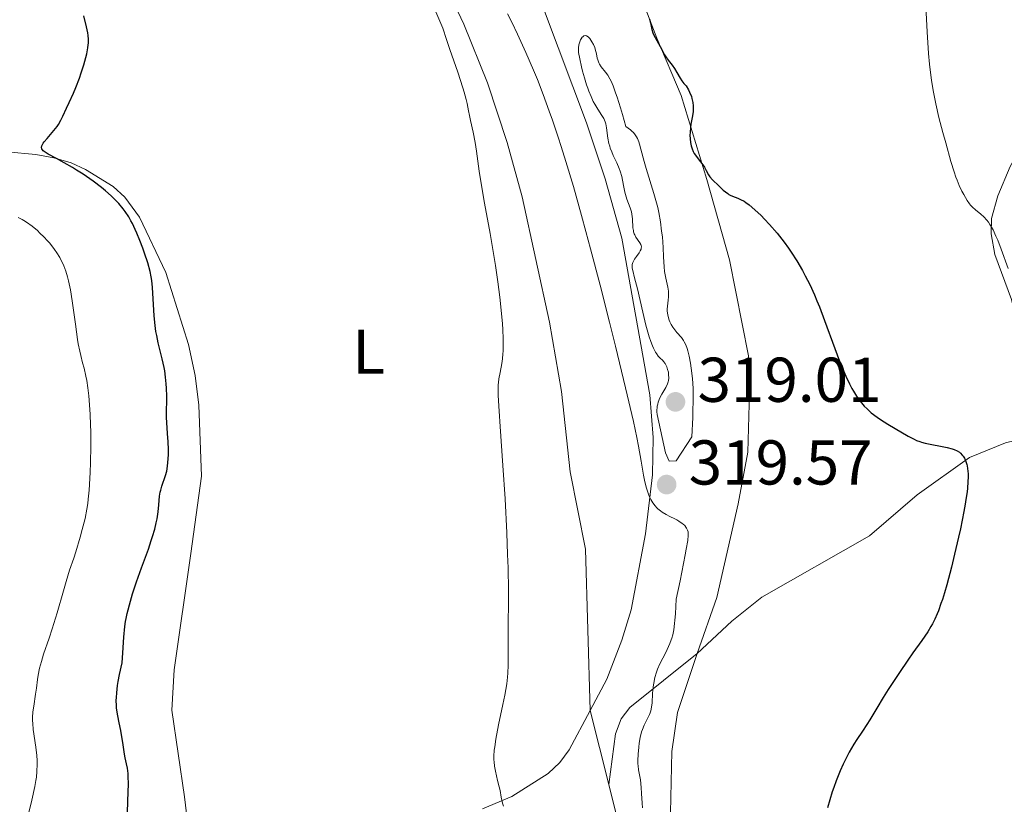
# Model space of a CAD drawing. Units: metres. Extents: x 622261 to 629234, y 4660096 to 4664845.
# Drawn here: x 622768 to 622924, y 4661841 to 4661965 of the extents above; entities that cross this region are included whole.
import ezdxf
from ezdxf.enums import TextEntityAlignment as Align

# ---------------------------------------------------------------- set-up
doc = ezdxf.new("R2010")
doc.units = ezdxf.units.M
doc.header["$MEASUREMENT"] = 0
doc.linetypes.add('DGN Style 3', pattern=[467.51768, 333.9412, -133.57648])
for name, color, linetype, lineweight in [('Entidades rústicas y varios', 7, 'Continuous', 0), ('Hidrografía', 7, 'Continuous', 0), ('Relieve y altimetría', 7, 'Continuous', 0), ('Textos de rotulación', 7, 'Continuous', 0)]:
    doc.layers.add(name, color=color, linetype=linetype, lineweight=lineweight)
doc.styles.add('Style-arial', font='arial.shx', dxfattribs={"bigfont": 'arialbig.shx'})
doc.styles.add('Style-arialn', font='arialn.shx', dxfattribs={"bigfont": 'arialnbig.shx'})

# ---------------------------------------------------------------- blocks, each defined once
blk = doc.blocks.new('5PATER')
at = {"layer": 'Relieve y altimetría', "linetype": 'Continuous', "lineweight": 0}
h = blk.add_hatch(color=250, dxfattribs=at)
edge = h.paths.add_edge_path()
edge.add_ellipse((0, 0), major_axis=(-1.095731440368496, -1.110710697860881), ratio=0.999422240966032, start_angle=0, end_angle=360)
blk = doc.blocks.new('5PATER_1')
at = {"layer": 'Relieve y altimetría', "linetype": 'Continuous', "lineweight": 0}
h = blk.add_hatch(color=250, dxfattribs=at)
edge = h.paths.add_edge_path()
edge.add_ellipse((0, 0), major_axis=(-1.095731440368496, -1.110710697860881), ratio=0.999422240966032, start_angle=0, end_angle=360)

msp = doc.modelspace()

# ---------------------------------------------------------------- linework, layer by layer
at = {"layer": 'Entidades rústicas y varios', "color": 92, "linetype": 'Continuous', "lineweight": 0}
for points in [[(622875.6600000001, 4661865.030000001, 320.99), (622878.7899999991, 4661873.899999999, 322.07), (622882.1799999997, 4661888.73, 322.44), (622883.6700000018, 4661896.91, 323.22), (622883.9699999988, 4661906.43, 322.85), (622883.8200000003, 4661912.18, 323.48), (622880.8000000007, 4661927.350000001, 323.9), (622877.2100000009, 4661940.09, 324.3), (622873.129999999, 4661953.420000002, 324.45), (622869.2899999991, 4661962.469999999, 324.4), (622865.0100000016, 4661973.66, 324.25), (622859.0899999999, 4661993.649999999, 324.54), (622856.9899999984, 4661999, 323.9), (622853.7199999988, 4662009.789999999, 324), (622850.7199999988, 4662017.039999999, 324.3), (622848.0599999987, 4662024.870000001, 324.78), (622845.4200000018, 4662033.59, 324.14), (622841.1499999985, 4662047.379999999, 323.17), (622838.3099999987, 4662054.330000002, 322.95), (622836.3000000007, 4662057.080000002, 322.79), (622834.5599999987, 4662058.649999999, 322.62), (622834.4400000013, 4662058.98, 322.61)], [(622815.9800000004, 4662044.120000001, 320.33), (622819.1000000015, 4662042.039999999, 320.38), (622820.7899999991, 4662040.239999998, 320.47), (622824.7100000009, 4662032.41, 320.87), (622827.4400000013, 4662026.18, 321.15), (622832.1099999994, 4662013.559999999, 320.89), (622836.7199999988, 4661996.239999998, 320.75), (622837.7199999988, 4661993.949999999, 320.78), (622841.25, 4661988.140000001, 320.73), (622844.5599999987, 4661981.670000002, 320.77), (622851.4699999988, 4661966.739999998, 320.33), (622858.1099999994, 4661949.07, 319.99), (622861.0500000007, 4661940.210000001, 320.42), (622863.7100000009, 4661930.800000001, 320.5), (622868.1400000006, 4661905.989999998, 320.31), (622868.6999999993, 4661899.23, 320.23), (622868.5899999999, 4661893.309999999, 320.1), (622867.4800000004, 4661883.969999999, 319.82), (622865.1900000013, 4661871.91, 319.63), (622863.7300000004, 4661867.140000001, 319.35), (622861.3200000003, 4661860.940000001, 319.28), (622858.6700000018, 4661855.969999999, 319.17)], [(622935.4299999997, 4661963.949999999, 333.48), (622934.9800000004, 4661961.52, 333.11), (622933.6099999994, 4661957.699999999, 332.82), (622931.4600000009, 4661953.23, 332.24), (622925.2699999996, 4661942.149999999, 330.86), (622923.3200000003, 4661937.530000001, 330.38), (622922.3200000003, 4661933.940000001, 330), (622922.25, 4661931.5, 329.78), (622922.8399999999, 4661928.239999998, 329.54), (622925.5, 4661921.109999999, 329.27), (622927.1000000015, 4661914.32, 328.42), (622928.25, 4661906.960000001, 327.11), (622930.0100000016, 4661899.739999998, 326.44)], [(622795.3999999985, 4661833.879999999, 322.94), (622794.3900000006, 4661842.309999999, 323.09), (622792.379999999, 4661856.030000001, 323.01), (622792.7300000004, 4661862.420000002, 322.94), (622795.379999999, 4661880.850000001, 322.89), (622797.0700000003, 4661893.080000002, 323.16), (622796.6700000018, 4661904.350000001, 323.86), (622796.0700000003, 4661909.07, 323.83), (622795.0100000016, 4661913.960000001, 323.69), (622791.4100000001, 4661925.350000001, 324.22), (622787.2600000016, 4661934.129999999, 324.86), (622784.9200000018, 4661937.32, 324.47), (622783.0500000007, 4661939, 324.34), (622778.6799999997, 4661941.699999999, 324.95), (622776.4100000001, 4661942.73, 325.4), (622773.6400000006, 4661943.550000001, 325.8), (622770.8200000003, 4661944.07, 325.8), (622766.1900000013, 4661944.469999999, 325.88)], [(622871.379999999, 4661837.32, 320.63), (622871.6499999985, 4661849.48, 320.98), (622872.5399999991, 4661855.670000002, 321.45), (622875.6600000001, 4661865.030000001, 320.99)], [(622858.6700000018, 4661855.969999999, 319.17), (622855.3399999999, 4661849.75, 319.49), (622853.8900000006, 4661847.73, 319.62), (622852.0300000012, 4661846.02, 319.65), (622846.2699999996, 4661842.370000001, 319.88), (622841.629999999, 4661840.379999999, 320.07)]]:
    msp.add_polyline3d(points, dxfattribs=at)
at = {"layer": 'Hidrografía', "color": 142, "linetype": 'DGN Style 3', "lineweight": 13, "extrusion": (0.01202776499213539, -0.04726346579124342, 0.9988100408339387), "elevation": -212524.8225643812, "flags": 128}
msp.add_lwpolyline([(1753339.296521746, 4359069.696726691), (1753339.296521749, 4359057.599098824)], dxfattribs=at)
at = {"layer": 'Hidrografía', "color": 142, "linetype": 'DGN Style 3', "lineweight": 13}
for points in [[(622815.9800000004, 4662044.120000001, 320.52), (622812.2800000012, 4662034, 320.35), (622811.7100000009, 4662029.010000002, 320.35), (622812.120000001, 4662024.859999999, 320.35), (622814.3599999994, 4662014.359999999, 320.35), (622817.8599999994, 4662004.98, 320.28), (622820.6999999993, 4661999.129999999, 320.25), (622828.0700000003, 4661986.059999999, 320.25), (622833.620000001, 4661975.330000002, 320.25), (622838.6600000001, 4661964.710000001, 320.25), (622842.3999999985, 4661955.43, 320.07), (622845.5500000007, 4661945.940000001, 319.86), (622847.9400000013, 4661937.34, 319.92), (622852.2699999996, 4661917.48, 320.1), (622854.129999999, 4661906.52, 320.05), (622855.5100000016, 4661893.809999999, 319.86), (622857.9699999988, 4661881.539999999, 319.68), (622858.6700000018, 4661855.969999999, 319.43)], [(622930.0100000016, 4661899.739999998, 326.52), (622924.5199999996, 4661898.379999999, 325.76), (622918.8500000015, 4661896.07, 324.93), (622910.5599999987, 4661890.140000001, 323.86), (622902.9899999984, 4661883.66, 322.81), (622885.8999999985, 4661873.93, 321.82), (622881.1700000018, 4661870.109999999, 321.7), (622875.6600000001, 4661865.030000001, 321.36)], [(622875.6600000001, 4661865.030000001, 321.36), (622864.9899999984, 4661856.440000001, 320.05), (622863.5899999999, 4661854.640000001, 319.69), (622862.6900000013, 4661852.300000001, 319.69), (622861.6499999985, 4661844.260000002, 318.84)], [(622861.6499999985, 4661844.260000002, 318.84), (622863.4299999997, 4661837.23, 318.49), (622864.0399999991, 4661832.260000002, 318.49), (622864.3200000003, 4661818.73, 318.49), (622865.2300000004, 4661805.059999999, 318.49), (622864.7899999991, 4661792.109999999, 318.29), (622864.9499999993, 4661784.609999999, 318.3), (622864.6600000001, 4661781.530000001, 318.23), (622862.8200000003, 4661771.82, 317.9), (622862.370000001, 4661760.050000001, 317.9), (622862.5399999991, 4661755.030000001, 317.9), (622863.9299999997, 4661747.670000002, 317.75), (622868.870000001, 4661731.469999999, 317.53), (622881.4100000001, 4661701.530000001, 317.32), (622887.4600000009, 4661685.109999999, 316.98), (622891.0899999999, 4661678.170000002, 316.84), (622903, 4661657.920000002, 316.73), (622913, 4661643.550000001, 316.58), (622916.6099999994, 4661636.91, 316.44), (622941.7699999996, 4661585.120000001, 315.17)]]:
    msp.add_polyline3d(points, dxfattribs=at)
at = {"layer": 'Relieve y altimetría', "color": 36, "linetype": 'Continuous', "lineweight": 0, "flags": 128}
for points, elevation in [([(622839.5399999991, 4661950.219999999), (622839.3900000006, 4661950.989999998), (622839.1700000018, 4661952.120000001), (622839.0300000012, 4661952.77), (622838.7199999988, 4661953.940000001), (622838.5199999996, 4661954.629999999), (622837.7199999988, 4661957.09), (622836.4699999988, 4661960.670000002), (622835.9200000018, 4661962.25), (622835.3399999999, 4661964.050000001), (622828.6999999993, 4661979.57)], 320), ([(622911.6000000015, 4661973.600000001), (622912.129999999, 4661963.48), (622912.3500000015, 4661960.050000001), (622912.5, 4661958.379999999), (622912.6000000015, 4661957.449999999), (622912.8200000003, 4661955.809999999), (622913.0799999982, 4661954.210000001), (622913.2300000004, 4661953.379999999), (622913.5, 4661952.080000002), (622914, 4661949.93), (622914.620000001, 4661947.52), (622915.0599999987, 4661945.879999999), (622915.8999999985, 4661942.949999999), (622916.3999999985, 4661941.32), (622916.6799999997, 4661940.48), (622916.8599999994, 4661940), (622917.2100000009, 4661939.140000001), (622917.629999999, 4661938.25), (622917.9200000018, 4661937.699999999), (622918.4800000004, 4661936.75), (622918.8299999982, 4661936.239999998), (622919.0100000016, 4661936.02), (622919.2899999991, 4661935.710000001), (622919.7899999991, 4661935.27), (622920.629999999, 4661934.620000001), (622921.1000000015, 4661934.199999999), (622921.5899999999, 4661933.649999999), (622921.8399999999, 4661933.32), (622922.0799999982, 4661932.949999999), (622922.5700000003, 4661932.100000001), (622923.0300000012, 4661931.140000001), (622923.3299999982, 4661930.460000001), (622923.879999999, 4661929.050000001), (622924.9499999993, 4661926.02)], 330), ([(622845.6099999994, 4661966.34), (622846.25, 4661965.039999999), (622847.1799999997, 4661963.120000001), (622848.5199999996, 4661960.199999999), (622849.7100000009, 4661957.420000002), (622850.3200000003, 4661955.940000001), (622851.25, 4661953.559999999), (622852.2100000009, 4661950.93), (622852.7100000009, 4661949.52), (622853.629999999, 4661946.800000001), (622854.1000000015, 4661945.330000002), (622854.8500000015, 4661942.949999999), (622856.0399999991, 4661938.969999999), (622857.3399999999, 4661934.390000001), (622858.0300000012, 4661931.850000001), (622858.7600000016, 4661929.129999999), (622860.2600000016, 4661923.359999999), (622861.75, 4661917.48), (622862.6900000013, 4661913.710000001), (622864.3000000007, 4661907.080000002), (622865.5399999991, 4661901.760000002), (622866.0799999982, 4661899.23), (622866.3599999994, 4661897.850000001), (622866.7800000012, 4661895.48), (622867.1700000018, 4661893.25), (622867.379999999, 4661892.190000001), (622867.629999999, 4661891.18), (622867.7699999996, 4661890.710000001), (622867.9800000004, 4661890.109999999), (622868.1000000015, 4661889.830000002), (622868.2899999991, 4661889.420000002), (622868.6099999994, 4661888.870000001), (622868.9800000004, 4661888.390000001), (622869.25, 4661888.100000001), (622869.4400000013, 4661887.920000002), (622869.8299999982, 4661887.600000001), (622870.129999999, 4661887.379999999), (622870.7399999984, 4661887.010000002), (622871.3500000015, 4661886.690000001), (622872.1000000015, 4661886.330000002), (622872.4400000013, 4661886.16), (622872.7699999996, 4661885.98), (622873.3000000007, 4661885.620000001), (622873.4400000013, 4661885.5), (622873.6799999997, 4661885.260000002), (622873.870000001, 4661885.02), (622873.9800000004, 4661884.859999999), (622874.1400000006, 4661884.52), (622874.2100000009, 4661884.260000002), (622874.2399999984, 4661884.09), (622874.2399999984, 4661883.75), (622874.1600000001, 4661882.91), (622873.9400000013, 4661881.539999999), (622873.7699999996, 4661880.609999999), (622872.9400000013, 4661876.52), (622872.3200000003, 4661873.629999999), (622872.2199999988, 4661871.27), (622872.1400000006, 4661870.309999999), (622872.0899999999, 4661869.75), (622871.9499999993, 4661868.77), (622871.7800000012, 4661867.940000001), (622871.6600000001, 4661867.449999999), (622871.5599999987, 4661867.149999999), (622871.3500000015, 4661866.57), (622871.1400000006, 4661866.09), (622870.6900000013, 4661865.170000002), (622869.7600000016, 4661863.390000001), (622869.3599999994, 4661862.510000002), (622869.1999999993, 4661862.07), (622868.9499999993, 4661861.18), (622868.7699999996, 4661860.309999999), (622868.6900000013, 4661859.739999998), (622868.5899999999, 4661858.649999999), (622868.5, 4661857.18), (622868.4299999997, 4661856.52), (622868.3099999987, 4661855.91)], 320), ([(622844.9400000013, 4661840.82), (622844.8000000007, 4661841.300000001), (622844.6000000015, 4661842.219999999), (622844.3999999985, 4661843.32), (622844.2800000012, 4661843.899999999), (622844.0300000012, 4661844.899999999), (622843.6700000018, 4661846.379999999), (622843.5300000012, 4661847.140000001), (622843.4600000009, 4661847.830000002), (622843.4400000013, 4661848.18), (622843.4400000013, 4661848.739999998), (622843.5, 4661849.68), (622843.5700000003, 4661850.210000001), (622843.75, 4661851.43), (622844.1799999997, 4661853.68), (622844.8500000015, 4661856.93), (622845.1400000006, 4661858.399999999), (622845.4600000009, 4661860.219999999), (622845.5899999999, 4661861.239999998), (622845.6400000006, 4661861.890000001), (622845.6999999993, 4661863.18), (622845.7100000009, 4661864.780000001), (622845.6700000018, 4661867.059999999), (622845.6700000018, 4661868.190000001), (622845.7100000009, 4661869.899999999), (622845.7600000016, 4661872.870000001), (622845.75, 4661874.960000001), (622845.6799999997, 4661878.59), (622845.6099999994, 4661880.690000001), (622845.4800000004, 4661884.100000001), (622845.2100000009, 4661889.489999998), (622844.870000001, 4661894.800000001), (622844.4299999997, 4661900.98), (622844.2600000016, 4661903.379999999), (622844.129999999, 4661905.890000001), (622844.1099999994, 4661907.010000002), (622844.129999999, 4661907.59), (622844.1600000001, 4661907.920000002), (622844.2300000004, 4661908.52), (622844.4100000001, 4661909.510000002), (622844.6799999997, 4661910.920000002), (622844.8000000007, 4661911.710000001), (622844.870000001, 4661912.489999998), (622844.8900000006, 4661912.91), (622844.9100000001, 4661913.620000001), (622844.8999999985, 4661914.850000001), (622844.8299999982, 4661916.34), (622844.7699999996, 4661917.210000001), (622844.5199999996, 4661919.920000002), (622844.3599999994, 4661921.449999999), (622844.0599999987, 4661923.899999999), (622843.6999999993, 4661926.449999999), (622843.5, 4661927.739999998), (622843.2899999991, 4661929.02), (622842.8399999999, 4661931.550000001), (622841.9400000013, 4661936.32), (622841.5500000007, 4661938.489999998), (622841.1099999994, 4661941.399999999), (622840.6600000001, 4661944.609999999), (622840.4600000009, 4661945.940000001), (622840.1400000006, 4661947.620000001), (622839.7199999988, 4661949.43), (622839.5399999991, 4661950.219999999)], 320), ([(622779.0599999987, 4661888.789999999), (622779.129999999, 4661889.43), (622779.2600000016, 4661890.890000001), (622779.4299999997, 4661893.68), (622779.4899999984, 4661895.280000001), (622779.5399999991, 4661897.82), (622779.5300000012, 4661900.109999999), (622779.5, 4661901.23), (622779.4400000013, 4661902.870000001), (622779.2800000012, 4661905.129999999), (622779.2100000009, 4661905.82), (622779.0500000007, 4661907.09), (622778.870000001, 4661908.23), (622778.7399999984, 4661908.93), (622778.4600000009, 4661910.199999999), (622778.2300000004, 4661911.059999999), (622777.9200000018, 4661912.239999998), (622777.7699999996, 4661912.899999999), (622777.5399999991, 4661914.059999999), (622777.4200000018, 4661914.739999998), (622777.0799999982, 4661917.190000001), (622776.5899999999, 4661920.879999999), (622776.3000000007, 4661922.629999999), (622776, 4661924.02), (622775.8299999982, 4661924.66), (622775.5599999987, 4661925.559999999), (622775.25, 4661926.399999999), (622775.0700000003, 4661926.800000001), (622774.7899999991, 4661927.370000001), (622774.5899999999, 4661927.75), (622774.1499999985, 4661928.48), (622773.7800000012, 4661929.02), (622773.5199999996, 4661929.370000001), (622772.9699999988, 4661930.050000001), (622772.6799999997, 4661930.390000001), (622772.0799999982, 4661931.02), (622771.4600000009, 4661931.620000001), (622771.0500000007, 4661932), (622770.2399999984, 4661932.68), (622769.3500000015, 4661933.32), (622768.9100000001, 4661933.600000001), (622768.620000001, 4661933.760000002), (622768.0300000012, 4661934.07)], 330), ([(622769.3999999985, 4661838.550000001), (622770.1900000013, 4661841.77), (622770.6499999985, 4661843.91), (622770.8200000003, 4661844.899999999), (622770.8900000006, 4661845.43), (622770.9699999988, 4661846.309999999), (622771.0100000016, 4661847.48), (622771.0100000016, 4661848.039999999), (622770.9699999988, 4661848.870000001), (622770.8299999982, 4661850.16), (622770.3999999985, 4661852.969999999), (622770.3099999987, 4661853.93), (622770.2899999991, 4661854.399999999), (622770.3000000007, 4661854.859999999), (622770.3500000015, 4661855.77), (622770.4699999988, 4661856.68), (622770.7600000016, 4661858.539999999), (622770.8900000006, 4661859.530000001), (622771.0799999982, 4661860.890000001), (622771.1999999993, 4661861.59), (622771.4100000001, 4661862.670000002), (622771.5399999991, 4661863.210000001), (622771.6900000013, 4661863.760000002), (622772.0500000007, 4661864.890000001), (622772.9200000018, 4661867.43), (622773.4100000001, 4661868.920000002), (622774.1799999997, 4661871.460000001), (622775.1700000018, 4661874.91), (622775.6099999994, 4661876.420000002), (622776.1700000018, 4661878.199999999), (622776.8200000003, 4661880.129999999), (622777.1499999985, 4661881.129999999), (622777.8500000015, 4661883.449999999), (622778.1799999997, 4661884.670000002), (622778.620000001, 4661886.379999999), (622778.9200000018, 4661887.859999999), (622779.0599999987, 4661888.789999999)], 330), ([(622868.3099999987, 4661855.91), (622868.2199999988, 4661855.620000001), (622868.120000001, 4661855.350000001), (622867.8599999994, 4661854.82), (622867.4499999993, 4661854.080000002), (622867.25, 4661853.670000002), (622866.9699999988, 4661852.969999999), (622866.8399999999, 4661852.57), (622866.6400000006, 4661851.699999999), (622866.4899999984, 4661850.789999999), (622866.4100000001, 4661850.18), (622866.3099999987, 4661849.07), (622866.2600000016, 4661848.07), (622866.2699999996, 4661847.530000001), (622866.2899999991, 4661847.199999999), (622866.3599999994, 4661846.580000002), (622866.6499999985, 4661844.969999999), (622866.7800000012, 4661843.800000001), (622866.8500000015, 4661842.82), (622866.9400000013, 4661841.32), (622867, 4661840.530000001)], 320)]:
    msp.add_lwpolyline(points, dxfattribs=dict(at, elevation=elevation))
at = {"layer": 'Relieve y altimetría', "color": 36, "linetype": 'Continuous', "lineweight": 30, "elevation": 325, "flags": 128}
for points in [[(622775.3200000003, 4661942.75), (622774.0599999987, 4661943.43), (622772.75, 4661944.129999999), (622772.2800000012, 4661944.420000002), (622771.9699999988, 4661944.66), (622771.8599999994, 4661944.77), (622771.75, 4661944.960000001), (622771.7100000009, 4661945.16), (622771.7600000016, 4661945.440000001), (622771.8099999987, 4661945.559999999), (622771.9699999988, 4661945.84), (622772.1400000006, 4661946.07), (622772.5899999999, 4661946.600000001), (622773.6700000018, 4661947.84), (622774.1799999997, 4661948.5), (622774.3999999985, 4661948.830000002), (622774.7899999991, 4661949.48), (622775.1099999994, 4661950.129999999), (622775.6700000018, 4661951.390000001), (622776.1000000015, 4661952.309999999), (622776.7699999996, 4661953.75), (622777.1600000001, 4661954.68), (622777.7199999988, 4661956.170000002), (622778.0100000016, 4661956.989999998), (622778.4100000001, 4661958.239999998), (622778.75, 4661959.43), (622778.8900000006, 4661959.98), (622779.0700000003, 4661960.969999999), (622779.120000001, 4661961.43), (622779.1400000006, 4661961.719999999), (622779.1400000006, 4661962.309999999), (622779.0899999999, 4661962.920000002), (622779.0300000012, 4661963.350000001), (622778.8500000015, 4661964.300000001), (622778.4400000013, 4661966.010000002)], [(622868.1099999994, 4661965.52), (622868.2600000016, 4661964.920000002), (622868.4800000004, 4661963.84), (622868.6400000006, 4661963.330000002), (622868.7399999984, 4661963.080000002), (622868.9800000004, 4661962.57), (622869.7899999991, 4661961.149999999), (622870.1000000015, 4661960.559999999), (622870.4699999988, 4661959.859999999), (622870.6799999997, 4661959.530000001), (622871.0799999982, 4661959.02), (622871.7199999988, 4661958.199999999), (622872.0700000003, 4661957.670000002), (622872.4200000018, 4661957.050000001), (622872.9400000013, 4661956.16), (622873.2199999988, 4661955.73), (622873.5199999996, 4661955.330000002), (622873.6900000013, 4661955.149999999), (622873.9400000013, 4661954.920000002), (622874.2800000012, 4661954.32), (622874.4600000009, 4661953.949999999), (622874.7399999984, 4661953.25), (622874.8399999999, 4661952.920000002), (622874.9800000004, 4661952.32), (622875.0300000012, 4661951.77), (622875.0399999991, 4661951.440000001), (622875, 4661950.82), (622874.879999999, 4661949.93), (622874.6799999997, 4661948.870000001), (622874.5899999999, 4661948.32), (622874.5300000012, 4661947.539999999), (622874.5199999996, 4661947.129999999), (622874.5399999991, 4661946.530000001), (622874.6000000015, 4661945.949999999), (622874.6400000006, 4661945.670000002), (622874.6999999993, 4661945.420000002), (622874.8599999994, 4661944.940000001), (622875.0500000007, 4661944.510000002), (622875.1999999993, 4661944.239999998), (622875.5500000007, 4661943.719999999), (622875.9800000004, 4661943.149999999), (622876.5500000007, 4661942.41), (622876.8000000007, 4661942.050000001), (622877.1099999994, 4661941.530000001), (622877.4699999988, 4661940.859999999), (622877.6900000013, 4661940.530000001), (622878.1000000015, 4661940.050000001), (622879.1000000015, 4661939.080000002), (622879.7800000012, 4661938.43), (622880.129999999, 4661938.120000001), (622880.5, 4661937.859999999), (622880.6799999997, 4661937.739999998), (622880.870000001, 4661937.629999999), (622881.2699999996, 4661937.449999999), (622882.0899999999, 4661937.129999999), (622882.5100000016, 4661936.949999999), (622883.0899999999, 4661936.640000001), (622883.3999999985, 4661936.440000001), (622883.8999999985, 4661936.080000002), (622884.8000000007, 4661935.300000001), (622885.7800000012, 4661934.370000001), (622886.3099999987, 4661933.830000002), (622887.129999999, 4661932.949999999), (622888.3399999999, 4661931.57)], [(622785.3599999994, 4661839.690000001), (622785.4100000001, 4661841.670000002), (622785.4800000004, 4661844.359999999), (622785.4699999988, 4661845.5), (622785.4400000013, 4661845.989999998), (622785.3299999982, 4661846.830000002), (622785.1900000013, 4661847.550000001), (622784.9699999988, 4661848.5), (622784.8599999994, 4661849.039999999), (622784.629999999, 4661850.510000002), (622784.2699999996, 4661852.82), (622784.0399999991, 4661854.030000001), (622783.8000000007, 4661855.120000001), (622783.6900000013, 4661855.710000001), (622783.6099999994, 4661856.379999999), (622783.5899999999, 4661856.75), (622783.5700000003, 4661857.57), (622783.5899999999, 4661858.030000001), (622783.6400000006, 4661858.789999999), (622783.7800000012, 4661859.940000001), (622783.879999999, 4661860.59), (622784.0799999982, 4661861.66), (622784.4899999984, 4661863.5), (622784.5799999982, 4661865.129999999), (622784.75, 4661867.609999999), (622784.9299999997, 4661869.280000001), (622785.0500000007, 4661870.080000002), (622785.129999999, 4661870.530000001), (622785.3099999987, 4661871.350000001), (622785.8299999982, 4661873.32), (622786.1600000001, 4661874.449999999), (622786.7899999991, 4661876.359999999), (622787.5700000003, 4661878.550000001), (622788.6499999985, 4661881.550000001), (622789.120000001, 4661882.93), (622789.3200000003, 4661883.559999999), (622789.6499999985, 4661884.699999999), (622789.8999999985, 4661885.710000001), (622790.0199999996, 4661886.330000002), (622790.1999999993, 4661887.440000001), (622790.3000000007, 4661888.559999999), (622790.4299999997, 4661889.920000002), (622790.5399999991, 4661890.57), (622790.6099999994, 4661890.890000001), (622790.7899999991, 4661891.530000001), (622791.370000001, 4661893.219999999), (622791.5599999987, 4661893.870000001), (622791.6499999985, 4661894.280000001), (622791.75, 4661895.23), (622791.8200000003, 4661896.530000001), (622791.8299999982, 4661897.300000001), (622791.8000000007, 4661898.550000001), (622791.7100000009, 4661899.870000001), (622791.5700000003, 4661901.609999999), (622791.5300000012, 4661902.41), (622791.5399999991, 4661903.510000002), (622791.5899999999, 4661904.969999999), (622791.6000000015, 4661905.789999999), (622791.5399999991, 4661907.059999999), (622791.4899999984, 4661907.739999998), (622791.379999999, 4661908.780000001), (622791.2399999984, 4661909.800000001), (622791.1600000001, 4661910.289999999), (622790.8599999994, 4661911.66), (622790.4200000018, 4661913.350000001), (622790.2100000009, 4661914.199999999), (622789.9699999988, 4661915.399999999), (622789.8599999994, 4661916.030000001), (622789.7199999988, 4661916.989999998), (622789.5700000003, 4661918.5), (622789.3299999982, 4661922.989999998), (622789.2100000009, 4661924.120000001), (622789.1099999994, 4661924.670000002), (622788.9299999997, 4661925.510000002), (622788.5399999991, 4661926.920000002), (622788.0599999987, 4661928.41), (622787.7699999996, 4661929.210000001), (622787.3099999987, 4661930.43), (622786.8200000003, 4661931.620000001), (622786.5700000003, 4661932.18), (622786.120000001, 4661933.109999999), (622785.8900000006, 4661933.539999999), (622785.5399999991, 4661934.16), (622784.9600000009, 4661935.030000001), (622784.6499999985, 4661935.449999999), (622783.9600000009, 4661936.27), (622783.5799999982, 4661936.68), (622782.7600000016, 4661937.489999998), (622781.8599999994, 4661938.300000001), (622781.2199999988, 4661938.82), (622779.879999999, 4661939.850000001), (622778.3200000003, 4661940.93), (622777.2699999996, 4661941.600000001), (622776.6000000015, 4661942.010000002), (622775.3200000003, 4661942.75)], [(622888.3399999999, 4661931.57), (622888.7300000004, 4661931.100000001), (622889.4499999993, 4661930.170000002), (622890.1400000006, 4661929.210000001), (622890.5799999982, 4661928.559999999), (622891.4600000009, 4661927.190000001), (622892.3500000015, 4661925.68), (622892.8000000007, 4661924.850000001), (622893.5100000016, 4661923.440000001), (622894.2600000016, 4661921.809999999), (622894.6400000006, 4661920.890000001), (622895.0399999991, 4661919.899999999), (622895.8599999994, 4661917.75), (622897.4899999984, 4661913.330000002), (622898.2300000004, 4661911.34), (622898.8999999985, 4661909.68), (622899.2100000009, 4661908.960000001), (622899.8000000007, 4661907.699999999), (622900.1700000018, 4661906.989999998), (622900.4200000018, 4661906.550000001), (622900.9100000001, 4661905.760000002), (622901.4299999997, 4661905.039999999), (622901.6999999993, 4661904.699999999), (622902.129999999, 4661904.210000001), (622902.6099999994, 4661903.739999998), (622902.8599999994, 4661903.5), (622903.2699999996, 4661903.149999999), (622904.1999999993, 4661902.440000001), (622904.7300000004, 4661902.080000002), (622905.870000001, 4661901.34), (622907.0500000007, 4661900.629999999), (622909.129999999, 4661899.449999999), (622910.0799999982, 4661898.949999999), (622910.4600000009, 4661898.77), (622910.9800000004, 4661898.57), (622911.2399999984, 4661898.489999998), (622911.8200000003, 4661898.34), (622915.2899999991, 4661897.640000001), (622916.1000000015, 4661897.43), (622916.4299999997, 4661897.32), (622916.870000001, 4661897.120000001), (622917.2399999984, 4661896.879999999), (622917.4100000001, 4661896.739999998), (622917.6999999993, 4661896.43), (622917.8399999999, 4661896.25), (622918.0199999996, 4661895.949999999), (622918.1900000013, 4661895.600000001), (622918.2699999996, 4661895.399999999), (622918.3999999985, 4661894.960000001), (622918.4600000009, 4661894.710000001), (622918.5300000012, 4661894.309999999), (622918.6000000015, 4661893.489999998), (622918.620000001, 4661893.010000002), (622918.5899999999, 4661892.18), (622918.5100000016, 4661891.199999999), (622918.4499999993, 4661890.640000001), (622918.2699999996, 4661889.379999999), (622918.1600000001, 4661888.670000002), (622917.9499999993, 4661887.5), (622917.3900000006, 4661884.77), (622917.1000000015, 4661883.449999999), (622916.4699999988, 4661880.719999999), (622915.9600000009, 4661878.690000001), (622915.2199999988, 4661875.870000001), (622914.8599999994, 4661874.629999999), (622914.5300000012, 4661873.539999999), (622914.3099999987, 4661872.899999999), (622913.9100000001, 4661871.77), (622913.7199999988, 4661871.289999999), (622913.3399999999, 4661870.43), (622912.9699999988, 4661869.699999999), (622912.7199999988, 4661869.260000002), (622912.2199999988, 4661868.449999999), (622911.2899999991, 4661867.09), (622909.8500000015, 4661865.100000001), (622909.0399999991, 4661863.949999999), (622907.7199999988, 4661862.010000002), (622905.9499999993, 4661859.300000001), (622905.1499999985, 4661858.02), (622904.1400000006, 4661856.350000001), (622903.0599999987, 4661854.52), (622902.5799999982, 4661853.75), (622901.879999999, 4661852.719999999), (622900.9499999993, 4661851.379999999), (622900.4800000004, 4661850.649999999), (622899.7600000016, 4661849.379999999), (622899.120000001, 4661848.120000001), (622898.8000000007, 4661847.449999999), (622898.3399999999, 4661846.41), (622897.6999999993, 4661844.82), (622897.3099999987, 4661843.77), (622897.0799999982, 4661843.09), (622896.6799999997, 4661841.82), (622896.3399999999, 4661840.580000002)]]:
    msp.add_lwpolyline(points, dxfattribs=at)
at = {"layer": 'Relieve y altimetría', "color": 27, "linetype": 'DGN Style 3', "lineweight": 0, "elevation": 320, "flags": 128}
for points in [[(622874.9600000009, 4661902.379999999), (622874.9499999993, 4661902.68), (622874.9499999993, 4661903.300000001), (622875.0399999991, 4661905.199999999), (622875.0500000007, 4661906.25), (622875.0300000012, 4661906.989999998), (622874.9200000018, 4661908.559999999), (622874.7300000004, 4661910.190000001), (622874.6000000015, 4661910.989999998), (622874.3999999985, 4661912.100000001), (622874.1900000013, 4661912.960000001), (622874.0700000003, 4661913.34), (622873.870000001, 4661913.879999999), (622873.620000001, 4661914.370000001), (622873.4800000004, 4661914.600000001), (622873.1600000001, 4661915.039999999), (622872.4499999993, 4661915.859999999), (622871.9499999993, 4661916.48), (622871.8000000007, 4661916.690000001), (622871.5399999991, 4661917.120000001), (622871.3299999982, 4661917.550000001), (622871.2100000009, 4661917.830000002), (622871.0399999991, 4661918.370000001), (622870.9299999997, 4661918.93), (622870.9100000001, 4661919.289999999), (622870.9100000001, 4661919.530000001), (622870.9499999993, 4661920.050000001), (622871.0799999982, 4661920.969999999), (622871.120000001, 4661921.5), (622871.129999999, 4661922.080000002), (622871.1000000015, 4661922.390000001), (622871, 4661923.050000001), (622870.6900000013, 4661924.460000001), (622870.4800000004, 4661925.539999999), (622870.4100000001, 4661926.260000002), (622870.3399999999, 4661927.830000002), (622870.2699999996, 4661929.330000002), (622870.1400000006, 4661930.989999998), (622870.0300000012, 4661931.920000002), (622869.8299999982, 4661933.379999999), (622869.5599999987, 4661934.890000001), (622869.3999999985, 4661935.649999999), (622869.2199999988, 4661936.399999999), (622868.8099999987, 4661937.859999999), (622867.5799999982, 4661941.84), (622867.2600000016, 4661942.969999999), (622866.75, 4661944.91), (622866.5199999996, 4661945.699999999), (622866.4100000001, 4661946.050000001), (622866.1799999997, 4661946.59), (622866.0500000007, 4661946.84), (622865.8200000003, 4661947.190000001), (622865.5399999991, 4661947.52), (622865.370000001, 4661947.690000001), (622865.0799999982, 4661947.949999999), (622864.3500000015, 4661948.489999998), (622863.8099999987, 4661950.370000001), (622863.5, 4661951.43), (622862.9600000009, 4661953.16), (622862.7300000004, 4661953.850000001), (622862.3299999982, 4661954.920000002), (622862.0100000016, 4661955.68), (622861.8200000003, 4661956.059999999), (622861.4800000004, 4661956.609999999), (622861.1099999994, 4661957.120000001), (622860.4499999993, 4661957.969999999), (622860.1799999997, 4661958.370000001), (622860.0799999982, 4661958.580000002), (622859.9100000001, 4661959.030000001), (622859.8200000003, 4661959.34), (622859.6799999997, 4661960), (622859.4899999984, 4661960.760000002), (622859.4100000001, 4661961), (622859.2100000009, 4661961.489999998), (622858.9699999988, 4661961.93), (622858.6499999985, 4661962.41), (622858.4800000004, 4661962.600000001), (622858.370000001, 4661962.710000001), (622858.1400000006, 4661962.850000001), (622857.9299999997, 4661962.890000001), (622857.7100000009, 4661962.84), (622857.5399999991, 4661962.719999999), (622857.4499999993, 4661962.620000001), (622857.2800000012, 4661962.390000001), (622857.1700000018, 4661962.199999999), (622856.9899999984, 4661961.77), (622856.8999999985, 4661961.43), (622856.8299999982, 4661960.960000001), (622856.8299999982, 4661960.68), (622856.870000001, 4661960.199999999), (622857.0500000007, 4661959.199999999), (622857.3299999982, 4661957.969999999), (622857.5, 4661957.27), (622857.8000000007, 4661956.18), (622858.129999999, 4661955.100000001), (622858.3000000007, 4661954.59), (622858.4699999988, 4661954.109999999), (622858.8299999982, 4661953.239999998), (622859.1900000013, 4661952.469999999), (622859.4299999997, 4661952.010000002), (622859.9100000001, 4661951.219999999)], [(622859.9100000001, 4661951.219999999), (622860.5700000003, 4661950.239999998), (622860.8599999994, 4661949.760000002), (622861.0799999982, 4661949.23), (622861.1700000018, 4661948.940000001), (622861.3000000007, 4661948.260000002), (622861.5100000016, 4661946.66), (622861.6700000018, 4661945.789999999), (622861.7899999991, 4661945.350000001), (622861.8900000006, 4661945.059999999), (622862.1099999994, 4661944.469999999), (622862.3599999994, 4661943.890000001), (622862.8999999985, 4661942.719999999), (622863.2800000012, 4661941.850000001), (622863.4499999993, 4661941.420000002), (622863.6999999993, 4661940.550000001), (622863.8299999982, 4661939.98), (622864.0500000007, 4661938.879999999), (622864.2100000009, 4661938.09), (622864.3000000007, 4661937.710000001), (622864.5300000012, 4661936.989999998), (622865.0300000012, 4661935.629999999), (622865.2300000004, 4661934.949999999), (622865.3000000007, 4661934.600000001), (622865.3900000006, 4661933.879999999), (622865.4800000004, 4661932.449999999), (622865.5399999991, 4661932), (622865.5899999999, 4661931.789999999), (622865.6799999997, 4661931.489999998), (622865.7600000016, 4661931.309999999), (622865.9499999993, 4661930.960000001), (622866.5700000003, 4661930.07), (622866.7199999988, 4661929.789999999), (622866.7699999996, 4661929.66), (622866.8099999987, 4661929.440000001), (622866.8000000007, 4661929.219999999), (622866.7600000016, 4661929.07), (622866.6400000006, 4661928.77), (622866.4600000009, 4661928.469999999), (622866.0500000007, 4661927.879999999), (622865.75, 4661927.469999999), (622865.6400000006, 4661927.289999999), (622865.4699999988, 4661926.949999999), (622865.379999999, 4661926.649999999), (622865.3599999994, 4661926.449999999), (622865.379999999, 4661926.039999999), (622865.4499999993, 4661925.690000001), (622865.75, 4661924.5), (622866.1799999997, 4661922.760000002), (622867.0300000012, 4661919.07), (622867.5399999991, 4661917.039999999), (622868.0599999987, 4661915.190000001), (622868.3099999987, 4661914.41), (622868.5599999987, 4661913.75), (622868.7300000004, 4661913.370000001), (622869.0399999991, 4661912.760000002), (622869.1900000013, 4661912.510000002), (622869.4800000004, 4661912.120000001), (622869.7399999984, 4661911.82), (622870.1999999993, 4661911.399999999), (622870.3399999999, 4661911.25), (622870.5700000003, 4661910.949999999), (622870.75, 4661910.649999999), (622870.8399999999, 4661910.440000001), (622870.9800000004, 4661910.02), (622871.0899999999, 4661909.550000001), (622871.129999999, 4661909.23), (622871.1499999985, 4661908.629999999), (622871.1099999994, 4661908.25), (622871.0700000003, 4661908.059999999), (622870.9600000009, 4661907.739999998), (622870.6700000018, 4661907.149999999), (622870.0700000003, 4661906.100000001), (622869.75, 4661905.489999998), (622869.4899999984, 4661904.84), (622869.3999999985, 4661904.52), (622869.3299999982, 4661904.190000001), (622869.3000000007, 4661903.969999999), (622869.2800000012, 4661903.530000001), (622869.2899999991, 4661903.309999999), (622869.3299999982, 4661902.879999999), (622870.6499999985, 4661896.809999999), (622871.2199999988, 4661895.469999999), (622872.3500000015, 4661895.530000001), (622874.8099999987, 4661899.330000002), (622874.9600000009, 4661902.379999999)]]:
    msp.add_lwpolyline(points, dxfattribs=at)

# ---------------------------------------------------------------- block references
at = {"layer": 'Relieve y altimetría', "color": 250, "linetype": 'Continuous', "lineweight": 0}
for name, p in [('5PATER_1', (622872.2199999988, 4661904.870000001, 319.01)), ('5PATER', (622870.8200000003, 4661891.77, 319.57))]:
    msp.add_blockref(name, p, dxfattribs=at)

# ---------------------------------------------------------------- texts
at = {"layer": 'Entidades rústicas y varios', "color": 92, "linetype": 'Continuous', "lineweight": 0, "style": 'Style-arialn'}
msp.add_text('L', height=7.000020000000001, dxfattribs=at).set_placement((622823.5931652151, 4661912.820009999, 321.67), align=Align.MIDDLE_CENTER)
at = {"layer": 'Textos de rotulación', "color": 250, "linetype": 'Continuous', "lineweight": 0, "style": 'Style-arial'}
for s, p in [('319.01', (622875.7199999988, 4661904.870000001, 319.01)), ('319.57', (622874.3200000003, 4661891.77, 319.57))]:
    msp.add_text(s, height=7.000020000000001, dxfattribs=at).set_placement(p)

doc.saveas('drawing.dxf')
